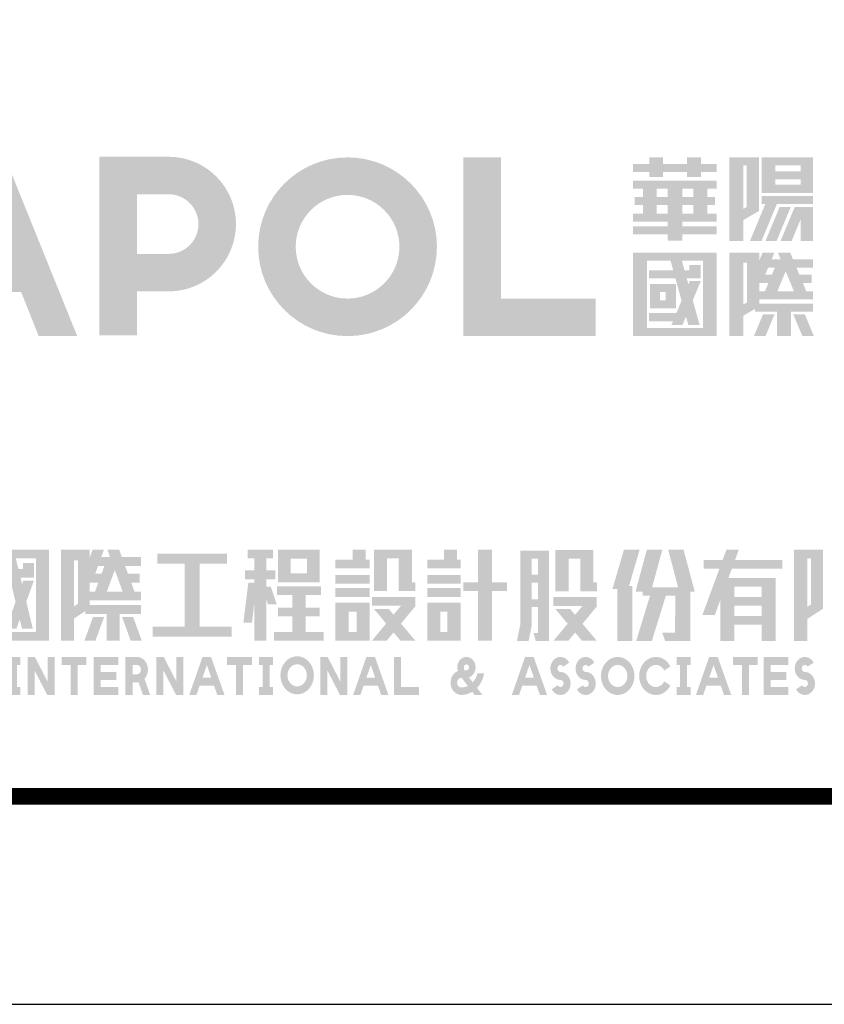
# Model space of a CAD drawing. Extents: x -178138 to 397071, y -199251 to -128068.
# Drawn here: x 106789 to 110658, y -194449 to -189714 of the extents above; entities that cross this region are included whole.
import ezdxf
from ezdxf.enums import TextEntityAlignment as Align

# ---------------------------------------------------------------- set-up
doc = ezdxf.new("R2010")
doc.units = 0
doc.header["$LTSCALE"] = 1000
doc.header["$MEASUREMENT"] = 0
for name, color, linetype in [('F_SYMB_FIGU(图框)', 7, 'Continuous'), ('F_TEXT_FIGU(图框文字)', 2, 'Continuous'), ('图框', 7, 'Continuous')]:
    doc.layers.add(name, color=color, linetype=linetype)
doc.styles.add('宋体', font='SimSun.ttf', dxfattribs={"width": 0.8})

# ---------------------------------------------------------------- blocks, each defined once
blk = doc.blocks.new('A1-LOGO-CAPOL')
at = {"layer": 'F_SYMB_FIGU(图框)'}
h = blk.add_hatch(color=12, dxfattribs=at)
h.dxf.hatch_style = 2
h.paths.add_polyline_path([(879098.1, -661169.1), (878952, -661169.1), (878912.7, -661169.1), (878571.3, -662028.6), (878756.7, -662028.6), (878840.9, -661816.7), (879209.3, -661816.7), (879293.5, -662028.6), (879478.9, -662028.6), (879131.7, -661169.1)])
h.paths.add_polyline_path([(878912.6, -661636.2), (879025.1, -661353), (879137.6, -661636.2)])
h = blk.add_hatch(color=12, dxfattribs=at)
edge = h.paths.add_edge_path(flags=16)
edge.add_spline(control_points=[(879918.3, -661633.3), (879918.3, -661633.3), (879918.3, -661633.3), (879918.3, -661633.3), (879918.3, -661633.3), (879766.4, -661633.3), (879766.4, -661633.3), (879766.4, -661633.3), (879766.4, -661346.6), (879766.4, -661346.6), (879766.4, -661346.6), (879918.3, -661346.6), (879918.3, -661346.6), (879997.3, -661346.6), (880061.6, -661411), (880061.6, -661489.9), (880061.6, -661569), (879997.3, -661633.3), (879918.3, -661633.3)], knot_values=[0, 0, 0, 0, 1, 1, 1, 2, 2, 2, 3, 3, 3, 4, 4, 4, 5, 5, 5, 6, 6, 6, 6], degree=3, periodic=0)
edge = h.paths.add_edge_path()
edge.add_spline(control_points=[(879918.3, -661166.2), (879918.3, -661166.2), (879918.3, -661166.2), (879585.9, -661166.2), (879585.9, -661166.2), (879585.9, -661166.2), (879585.9, -662025.6), (879585.9, -662025.6), (879585.9, -662025.6), (879766.4, -662025.6), (879766.4, -662025.6), (879766.4, -662025.6), (879766.4, -661813.7), (879766.4, -661813.7), (879766.4, -661813.7), (879918.3, -661813.7), (879918.3, -661813.7), (879918.3, -661813.7), (879918.3, -661813.7), (879918.3, -661813.7), (880097.2, -661813.7), (880242.1, -661668.8), (880242.1, -661489.9), (880242.1, -661311.1), (880097.2, -661166.2), (879918.3, -661166.2)], knot_values=[0, 0, 0, 0, 0, 1, 1, 1, 2, 2, 2, 3, 3, 3, 4, 4, 4, 5, 5, 5, 6, 6, 6, 7, 7, 7, 8, 8, 8, 8], degree=3, periodic=0)
h = blk.add_hatch(color=12, dxfattribs=at)
edge = h.paths.add_edge_path(flags=16)
edge.add_spline(control_points=[(880778.6, -661848.2), (880641.1, -661848.2), (880529.3, -661736.3), (880529.3, -661598.8), (880529.3, -661461.4), (880641.1, -661349.6), (880778.6, -661349.6), (880916, -661349.6), (881027.9, -661461.4), (881027.9, -661598.8), (881027.9, -661736.3), (880916, -661848.2), (880778.6, -661848.2)], knot_values=[0, 0, 0, 0, 1, 1, 1, 2, 2, 2, 3, 3, 3, 4, 4, 4, 4], degree=3, periodic=0)
edge = h.paths.add_edge_path()
edge.add_spline(control_points=[(880778.6, -661169.2), (880541.3, -661169.2), (880348.8, -661361.6), (880348.8, -661598.8), (880348.8, -661836.2), (880541.3, -662028.6), (880778.6, -662028.6), (881015.9, -662028.6), (881208.3, -661836.2), (881208.3, -661598.8), (881208.3, -661361.6), (881015.9, -661169.2), (880778.6, -661169.2)], knot_values=[0, 0, 0, 0, 1, 1, 1, 2, 2, 2, 3, 3, 3, 4, 4, 4, 4], degree=3, periodic=0)
h = blk.add_hatch(color=12, dxfattribs=at)
h.dxf.hatch_style = 2
h.paths.add_polyline_path([(881515.8, -661848.2), (881515.8, -661169.2), (881335.3, -661169.2), (881335.3, -662028.6), (881971.4, -662028.6), (881971.4, -661848.2)])
h = blk.add_hatch(color=12, dxfattribs=at)
h.dxf.hatch_style = 2
h.paths.add_polyline_path([(882228.9, -661263.3), (882295.3, -661263.3), (882295.3, -661239.1), (882411.1, -661239.1), (882411.1, -661263.3), (882477.4, -661263.3), (882477.4, -661239.1), (882553.3, -661239.1), (882553.3, -661200.3), (882477.4, -661200.3), (882477.4, -661169.2), (882411.1, -661169.2), (882411.1, -661200.3), (882295.3, -661200.3), (882295.3, -661169.2), (882228.9, -661169.2), (882228.9, -661200.3), (882151.8, -661200.3), (882151.8, -661239.1), (882228.9, -661239.1)])
h = blk.add_hatch(color=12, dxfattribs=at)
h.dxf.hatch_style = 2
h.paths.add_polyline_path([(882756.6, -661427.1), (882756.6, -661169.2), (882614.6, -661169.2), (882614.6, -661570.7), (882681, -661570.7), (882681, -661470.7)])
h.paths.add_polyline_path([(882697.1, -661208), (882697.1, -661408.1), (882681, -661417.3), (882681, -661208)])
h = blk.add_hatch(color=12, dxfattribs=at)
h.dxf.hatch_style = 2
h.paths.add_polyline_path([(882769.5, -661169.2), (882769.5, -661339.8), (883016.2, -661339.8), (883016.2, -661169.2)])
h.paths.add_polyline_path([(882956.8, -661300.9), (882836, -661300.9), (882836, -661275.1), (882956.8, -661275.1)])
h.paths.add_polyline_path([(882956.8, -661236.3), (882836, -661236.3), (882836, -661208), (882956.8, -661208)])
h = blk.add_hatch(color=12, dxfattribs=at)
h.dxf.hatch_style = 2
h.paths.add_polyline_path([(882553.4, -661319.3), (882553.4, -661280.4), (882387.8, -661280.4), (882317.5, -661280.4), (882151.8, -661280.4), (882151.8, -661319.3), (882198.5, -661319.3), (882198.5, -661359.7), (882159.6, -661359.7), (882159.6, -661398.5), (882198.5, -661398.5), (882198.5, -661439.2), (882151.8, -661439.2), (882151.8, -661477.9), (882317.5, -661477.9), (882317.5, -661501), (882151.8, -661501), (882151.8, -661539.8), (882317.5, -661539.8), (882317.5, -661570.4), (882387.8, -661570.4), (882387.8, -661539.8), (882553.4, -661539.8), (882553.4, -661501), (882387.8, -661501), (882387.8, -661477.9), (882553.4, -661477.9), (882553.4, -661439.2), (882507.8, -661439.2), (882507.8, -661398.5), (882545.6, -661398.5), (882545.6, -661359.7), (882507.8, -661359.7), (882507.8, -661319.3)])
h.paths.add_polyline_path([(882264.8, -661319.3), (882317.5, -661319.3), (882317.5, -661359.7), (882264.8, -661359.7)])
h.paths.add_polyline_path([(882264.8, -661439.2), (882264.8, -661398.5), (882317.5, -661398.5), (882317.5, -661439.2)])
h.paths.add_polyline_path([(882441.4, -661439.2), (882387.8, -661439.2), (882387.8, -661398.5), (882441.4, -661398.5)])
h.paths.add_polyline_path([(882441.4, -661359.7), (882387.8, -661359.7), (882387.8, -661319.3), (882441.4, -661319.3)])
h = blk.add_hatch(color=12, dxfattribs=at)
h.dxf.hatch_style = 2
h.paths.add_polyline_path([(882769.5, -661393), (882787.5, -661393), (882713.6, -661570.7), (882769.2, -661570.7), (882843.1, -661393), (883016.2, -661393), (883016.2, -661354.2), (882769.5, -661354.2)])
h = blk.add_hatch(color=12, dxfattribs=at)
h.dxf.hatch_style = 2
h.paths.add_polyline_path([(882856.3, -661407.5), (882788.3, -661570.7), (882841.6, -661570.7), (882909.6, -661407.5)])
h = blk.add_hatch(color=12, dxfattribs=at)
h.dxf.hatch_style = 2
h.paths.add_polyline_path([(882928.7, -661407.5), (882860.8, -661570.7), (882914.1, -661570.7), (882957.8, -661465.6), (882957.8, -661570.7), (883016.2, -661570.7), (883016.2, -661407.5)])
h = blk.add_hatch(color=12, dxfattribs=at)
h.dxf.hatch_style = 2
h.paths.add_polyline_path([(882553.4, -661627), (882553.4, -661627), (882553.4, -661626.9), (882151.8, -661626.9), (882151.8, -661627), (882151.8, -662028.6), (882553.4, -662028.6), (882553.4, -662028.6)])
h.paths.add_polyline_path([(882487, -661989.8), (882218.2, -661989.8), (882218.2, -661665.8), (882331.6, -661665.8), (882344.4, -661712.5), (882228.1, -661712.5), (882228.1, -661751.3), (882355.2, -661751.3), (882384.6, -661858), (882359.6, -661918.1), (882228.1, -661918.1), (882228.1, -661957), (882343.4, -661957), (882335.8, -661975.3), (882389, -661975.3), (882405.9, -661934.9), (882417, -661975.3), (882471.3, -661975.3), (882438.5, -661856.4), (882477.1, -661763.8), (882423.9, -661763.8), (882417.3, -661779.5), (882409.5, -661751.3), (882477.1, -661751.3), (882477.1, -661686.5), (882421.8, -661686.5), (882421.8, -661712.5), (882398.8, -661712.5), (882386, -661665.8), (882487, -661665.8)])
h = blk.add_hatch(color=12, dxfattribs=at)
h.dxf.hatch_style = 2
h.paths.add_polyline_path([(883016.3, -661911), (883016.3, -661872.1), (882759.2, -661872.1), (882759.2, -661851.5), (883016.2, -661851.5), (883016.2, -661812.6), (882984.3, -661812.6), (882967.6, -661772.6), (883010.8, -661772.6), (883010.8, -661733.7), (882951.4, -661733.7), (882937, -661698.9), (883016.2, -661698.9), (883016.2, -661660.1), (882920.8, -661660.1), (882907, -661627), (882847.6, -661627), (882861.4, -661660.1), (882817.4, -661660.1), (882831.2, -661627), (882774.1, -661627), (882759.2, -661662.9), (882759.2, -661627), (882756.6, -661627), (882614.6, -661627), (882614.6, -662028.6), (882681.1, -662028.6), (882681.1, -661930.6), (882737.3, -661898.1), (882737.3, -661911), (882843.6, -661911), (882843.6, -662028.6), (882910, -662028.6), (882910, -661911)])
h.paths.add_polyline_path([(882759.2, -661812.6), (882759.2, -661772.6), (882770.5, -661772.6), (882802.6, -661772.6), (882785.9, -661812.6)])
h.paths.add_polyline_path([(882845.3, -661812.6), (882885.1, -661717.1), (882924.8, -661812.6)])
h.paths.add_polyline_path([(882833.3, -661698.9), (882818.7, -661733.7), (882786.7, -661733.7), (882801.2, -661698.9)])
h.paths.add_polyline_path([(882681.1, -661675), (882699.8, -661675), (882699.8, -661866.4), (882681.1, -661877.2)])
h = blk.add_hatch(color=12, dxfattribs=at)
h.dxf.hatch_style = 2
h.paths.add_polyline_path([(882357.3, -661777.6), (882232.5, -661777.6), (882232.5, -661895.5), (882357.3, -661895.5)])
h.paths.add_polyline_path([(882280.3, -661816.4), (882308.4, -661816.4), (882308.4, -661856.6), (882280.3, -661856.6)])
h = blk.add_hatch(color=12, dxfattribs=at)
h.dxf.hatch_style = 2
h.paths.add_polyline_path([(882732.5, -662028.6), (882788.1, -662028.6), (882831.8, -661923.6), (882776.2, -661923.6)])
h = blk.add_hatch(color=12, dxfattribs=at)
h.dxf.hatch_style = 2
h.paths.add_polyline_path([(882977.2, -661923.6), (882921.5, -661923.6), (882965.3, -662028.6), (883020.9, -662028.6)])
blk = doc.blocks.new('A1-INFO-深圳市华阳国际工程设计股份有限公司')
at = {"layer": 'F_SYMB_FIGU(图框)'}
h = blk.add_hatch(color=256, dxfattribs=at)
h.dxf.hatch_style = 2
h.paths.add_polyline_path([(879343.9, -663055.1), (879343.8, -663055.1), (879343.8, -663055), (878959.5, -663055), (878959.5, -663055.1), (878959.5, -663493.3), (879343.8, -663493.3), (879343.9, -663493.3)])
h.paths.add_polyline_path([(879280.2, -663450.9), (879023.1, -663450.9), (879023.1, -663097.4), (879131.5, -663097.4), (879143.8, -663148.3), (879032.5, -663148.3), (879032.5, -663190.7), (879154.1, -663190.7), (879182.3, -663307.1), (879158.3, -663372.7), (879032.5, -663372.7), (879032.5, -663415.1), (879142.8, -663415.1), (879135.5, -663435.1), (879186.5, -663435.1), (879202.6, -663391), (879213.3, -663435.1), (879265.3, -663435.1), (879233.9, -663305.4), (879270.8, -663204.3), (879219.8, -663204.3), (879213.6, -663221.4), (879206.1, -663190.7), (879270.8, -663190.7), (879270.8, -663120), (879217.8, -663120), (879217.8, -663148.3), (879195.8, -663148.3), (879183.5, -663097.4), (879280.2, -663097.4)])
h = blk.add_hatch(color=256, dxfattribs=at)
h.dxf.hatch_style = 2
h.paths.add_polyline_path([(879784.8, -663364.8), (879784.8, -663322.4), (879538.8, -663322.4), (879538.8, -663299.9), (879784.8, -663299.9), (879784.8, -663257.5), (879754.2, -663257.5), (879738.3, -663213.8), (879779.6, -663213.8), (879779.6, -663171.5), (879722.8, -663171.5), (879709, -663133.4), (879784.8, -663133.4), (879784.8, -663091), (879693.4, -663091), (879680.3, -663055), (879623.5, -663055), (879636.6, -663091), (879594.5, -663091), (879607.7, -663055), (879553.1, -663055), (879538.8, -663094.1), (879538.8, -663055), (879536.3, -663055), (879400.5, -663055), (879400.5, -663493.2), (879464.1, -663493.2), (879464.1, -663386.3), (879517.8, -663350.8), (879517.8, -663364.8), (879619.6, -663364.8), (879619.6, -663493.2), (879683.1, -663493.2), (879683.1, -663364.8)])
h.paths.add_polyline_path([(879538.8, -663257.5), (879538.8, -663213.8), (879549.7, -663213.8), (879580.3, -663213.8), (879564.4, -663257.5)])
h.paths.add_polyline_path([(879621.3, -663257.5), (879659.3, -663153.3), (879697.4, -663257.5)])
h.paths.add_polyline_path([(879609.7, -663133.4), (879595.8, -663171.5), (879565.2, -663171.5), (879579.1, -663133.4)])
h.paths.add_polyline_path([(879464.1, -663107.4), (879482, -663107.4), (879482, -663316.2), (879464.1, -663328)])
h = blk.add_hatch(color=256, dxfattribs=at)
h.dxf.hatch_style = 2
h.paths.add_polyline_path([(880198.6, -663122.6), (879864, -663122.6), (879864, -663074.1), (880198.6, -663074.1)])
h = blk.add_hatch(color=256, dxfattribs=at)
h.dxf.hatch_style = 2
h.paths.add_polyline_path([(880419.6, -663097.1), (880297.6, -663097.1), (880297.6, -663054.8), (880419.6, -663054.8)])
h = blk.add_hatch(color=256, dxfattribs=at)
h.dxf.hatch_style = 2
h.paths.add_polyline_path([(880387.5, -663493.4), (880329.7, -663493.4), (880329.7, -663085.3), (880387.5, -663085.3)])
h = blk.add_hatch(color=256, dxfattribs=at)
h.dxf.hatch_style = 2
h.paths.add_polyline_path([(880505.1, -663190.2), (880444.2, -663190.2), (880444.2, -663055.9), (880505.1, -663055.9)])
h = blk.add_hatch(color=256, dxfattribs=at)
h.dxf.hatch_style = 2
h.paths.add_polyline_path([(880645, -663098.3), (880458.9, -663098.3), (880458.9, -663055.9), (880645, -663055.9)])
h = blk.add_hatch(color=256, dxfattribs=at)
h.dxf.hatch_style = 2
h.paths.add_polyline_path([(880645, -663190.2), (880584.2, -663190.2), (880584.2, -663055.9), (880645, -663055.9)])
h = blk.add_hatch(color=256, dxfattribs=at)
h.dxf.hatch_style = 2
h.paths.add_polyline_path([(880866.3, -663131.7), (880802.7, -663131.7), (880802.7, -663055.1), (880866.3, -663055.1)])
h = blk.add_hatch(color=256, dxfattribs=at)
h.dxf.hatch_style = 2
h.paths.add_polyline_path([(881088.2, -663097.8), (880905, -663097.8), (880905, -663055.5), (881088.2, -663055.5)])
h = blk.add_hatch(color=256, dxfattribs=at)
h.dxf.hatch_style = 2
h.paths.add_polyline_path([(880968.5, -663254.3), (880905, -663254.3), (880905, -663071.6), (880968.5, -663071.6)])
h = blk.add_hatch(color=256, dxfattribs=at)
h.dxf.hatch_style = 2
h.paths.add_polyline_path([(881088.2, -663254.3), (881024.6, -663254.3), (881024.6, -663071.6), (881088.2, -663071.6)])
h = blk.add_hatch(color=256, dxfattribs=at)
h.dxf.hatch_style = 2
h.paths.add_polyline_path([(881305.5, -663131.7), (881241.9, -663131.7), (881241.9, -663055.1), (881305.5, -663055.1)])
h = blk.add_hatch(color=256, dxfattribs=at)
h.dxf.hatch_style = 2
h.paths.add_polyline_path([(881473.8, -663493.3), (881406.4, -663493.3), (881406.4, -663055.1), (881473.8, -663055.1)])
h = blk.add_hatch(color=256, dxfattribs=at)
h.dxf.hatch_style = 2
h.paths.add_polyline_path([(881609.3, -663413.5), (881593.1, -663494.1), (881649.2, -663494.1), (881659.2, -663445.1), (881659.2, -663445.1), (881659.2, -663445.1), (881663.9, -663422.4), (881663.8, -663331.8), (881694.3, -663331.8), (881694.3, -663456.5), (881672.9, -663456.5), (881683.6, -663494.1), (881747.9, -663494.1), (881747.9, -663060.1), (881609.3, -663060.1)])
h.paths.add_polyline_path([(881663.8, -663098.2), (881694.3, -663098.2), (881694.3, -663176.4), (881663.8, -663176.4)])
h.paths.add_polyline_path([(881663.8, -663214.5), (881694.3, -663214.5), (881694.3, -663293.7), (881663.8, -663293.7)])
h = blk.add_hatch(color=256, dxfattribs=at)
h.dxf.hatch_style = 2
h.paths.add_polyline_path([(881960.9, -663099.2), (881778, -663099.2), (881778, -663056.9), (881960.9, -663056.9)])
h = blk.add_hatch(color=256, dxfattribs=at)
h.dxf.hatch_style = 2
h.paths.add_polyline_path([(881841.4, -663255.5), (881778, -663255.5), (881778, -663073.1), (881841.4, -663073.1)])
h = blk.add_hatch(color=256, dxfattribs=at)
h.dxf.hatch_style = 2
h.paths.add_polyline_path([(881960.9, -663255.5), (881897.4, -663255.5), (881897.4, -663073.1), (881960.9, -663073.1)])
h = blk.add_hatch(color=256, dxfattribs=at)
h.dxf.hatch_style = 2
h.paths.add_polyline_path([(882182.9, -663056.1), (882107.5, -663056.1), (882052.2, -663244.7), (882075.8, -663244.7), (882075.8, -663494.7), (882148.1, -663494.7), (882148.1, -663230.6), (882131.9, -663230.6)])
h = blk.add_hatch(color=256, dxfattribs=at)
h.dxf.hatch_style = 2
h.paths.add_polyline_path([(882394.2, -663056.1), (882320.4, -663056.1), (882367.9, -663236.2), (882243, -663236.2), (882291.8, -663056.1), (882217.6, -663056.1), (882163.4, -663256.9), (882197, -663256.9), (882197, -663276.3), (882233, -663276.3), (882166.4, -663494.7), (882241.7, -663494.7), (882309.3, -663276.3), (882354.1, -663276.3), (882353.6, -663455), (882291.2, -663455), (882305.9, -663494.7), (882426.4, -663494.7), (882426.4, -663256.9), (882447.9, -663256.9)])
h = blk.add_hatch(color=256, dxfattribs=at)
h.dxf.hatch_style = 2
h.paths.add_polyline_path([(882484.6, -663370.4), (882544.2, -663370.4), (882660.2, -663054.8), (882600.6, -663054.8)])
h = blk.add_hatch(color=256, dxfattribs=at)
h.dxf.hatch_style = 2
h.paths.add_polyline_path([(883063.6, -663054.8), (882925.6, -663054.8), (882925.6, -663494.7), (882989.1, -663494.7), (882989.1, -663385.6), (882989.1, -663097.1), (883015.5, -663097.1), (883063.6, -663096.8)])
h = blk.add_hatch(color=256, dxfattribs=at)
h.dxf.hatch_style = 2
h.paths.add_polyline_path([(883007.1, -663082.3), (883007, -663098.8), (883007, -663319.1), (882978.4, -663337.5), (882978.4, -663395.8), (883063.9, -663339.9), (883063.9, -663054.8), (883040.2, -663054.8)])
h = blk.add_hatch(color=256, dxfattribs=at)
h.dxf.hatch_style = 2
h.paths.add_polyline_path([(880068, -663093.2), (879994.7, -663093.2), (879994.7, -663431.3), (880068, -663431.3)])
h = blk.add_hatch(color=256, dxfattribs=at)
h.dxf.hatch_style = 2
h.paths.add_polyline_path([(880885.2, -663145.9), (880720.3, -663145.9), (880720.3, -663103.6), (880885.2, -663103.6)])
h = blk.add_hatch(color=256, dxfattribs=at)
h.dxf.hatch_style = 2
h.paths.add_polyline_path([(881322.3, -663145.9), (881161.7, -663145.9), (881161.7, -663103.6), (881322.3, -663103.6)])
h = blk.add_hatch(color=256, dxfattribs=at)
h.dxf.hatch_style = 2
h.paths.add_polyline_path([(882869, -663147.2), (882490.2, -663147.2), (882490.2, -663104.9), (882869, -663104.9)])
h = blk.add_hatch(color=256, dxfattribs=at)
h.dxf.hatch_style = 2
h.paths.add_polyline_path([(880431.9, -663198), (880285.3, -663198), (880285.3, -663155.6), (880431.9, -663155.6)])
h = blk.add_hatch(color=256, dxfattribs=at)
h.dxf.hatch_style = 2
h.paths.add_polyline_path([(880645, -663212.4), (880444.2, -663212.4), (880444.2, -663170), (880645, -663170)])
h = blk.add_hatch(color=256, dxfattribs=at)
h.dxf.hatch_style = 2
h.paths.add_polyline_path([(880885.7, -663219.1), (880720.3, -663219.1), (880720.3, -663176.8), (880885.7, -663176.8)])
h = blk.add_hatch(color=256, dxfattribs=at)
h.dxf.hatch_style = 2
h.paths.add_polyline_path([(881322.3, -663219.1), (881161.7, -663219.1), (881161.7, -663176.8), (881322.3, -663176.8)])
h = blk.add_hatch(color=256, dxfattribs=at)
h.dxf.hatch_style = 2
h.paths.add_polyline_path([(880301.6, -663213.7), (880277.8, -663407), (880318.8, -663407), (880342.6, -663213.7)])
h = blk.add_hatch(color=256, dxfattribs=at)
h.dxf.hatch_style = 2
h.paths.add_polyline_path([(881105.1, -663254.3), (881024.6, -663254.3), (881024.6, -663212), (881105.1, -663212)])
h = blk.add_hatch(color=256, dxfattribs=at)
h.dxf.hatch_style = 2
h.paths.add_polyline_path([(881545.8, -663254.3), (881334.5, -663254.3), (881334.5, -663212), (881545.8, -663212)])
h = blk.add_hatch(color=256, dxfattribs=at)
h.dxf.hatch_style = 2
h.paths.add_polyline_path([(881977.7, -663255.5), (881897.4, -663255.5), (881897.4, -663213.2), (881977.7, -663213.2)])
h = blk.add_hatch(color=256, dxfattribs=at)
h.dxf.hatch_style = 2
h.paths.add_polyline_path([(882638.8, -663494.7), (882571.4, -663494.7), (882571.4, -663191.4), (882638.8, -663191.4)])
h = blk.add_hatch(color=256, dxfattribs=at)
h.dxf.hatch_style = 2
h.paths.add_polyline_path([(882828.6, -663233.8), (882578.1, -663233.8), (882578.1, -663191.4), (882828.6, -663191.4)])
h = blk.add_hatch(color=256, dxfattribs=at)
h.dxf.hatch_style = 2
h.paths.add_polyline_path([(882837.2, -663494.7), (882769.8, -663494.7), (882769.8, -663191.4), (882837.2, -663191.4)])
h = blk.add_hatch(color=256, dxfattribs=at)
h.dxf.hatch_style = 2
h.paths.add_polyline_path([(880368.3, -663232.9), (880396.4, -663319), (880438.1, -663319), (880409.4, -663232.9)])
h = blk.add_hatch(color=256, dxfattribs=at)
h.dxf.hatch_style = 2
h.paths.add_polyline_path([(880650.4, -663273.8), (880438.8, -663273.8), (880438.8, -663231.4), (880650.4, -663231.4)])
h = blk.add_hatch(color=256, dxfattribs=at)
h.dxf.hatch_style = 2
h.paths.add_polyline_path([(880576.4, -663486.4), (880512.8, -663486.4), (880512.8, -663248.2), (880576.4, -663248.2)])
h = blk.add_hatch(color=256, dxfattribs=at)
h.dxf.hatch_style = 2
h.paths.add_polyline_path([(880885.7, -663282.7), (880720.3, -663282.7), (880720.3, -663240.4), (880885.7, -663240.4)])
h = blk.add_hatch(color=256, dxfattribs=at)
h.dxf.hatch_style = 2
h.paths.add_polyline_path([(881322.3, -663282.7), (881161.7, -663282.7), (881161.7, -663240.4), (881322.3, -663240.4)])
h = blk.add_hatch(color=256, dxfattribs=at)
h.dxf.hatch_style = 2
h.paths.add_polyline_path([(880783.8, -663493.4), (880720.3, -663493.4), (880720.3, -663310.7), (880783.8, -663310.7)])
h = blk.add_hatch(color=256, dxfattribs=at)
h.dxf.hatch_style = 2
h.paths.add_polyline_path([(880874.6, -663353.1), (880720.3, -663353.1), (880720.3, -663310.7), (880874.6, -663310.7)])
h = blk.add_hatch(color=256, dxfattribs=at)
h.dxf.hatch_style = 2
h.paths.add_polyline_path([(880885.7, -663493.4), (880822.2, -663493.4), (880822.2, -663310.7), (880885.7, -663310.7)])
h = blk.add_hatch(color=256, dxfattribs=at)
h.dxf.hatch_style = 2
h.paths.add_polyline_path([(881104.4, -663325.1), (880895.7, -663325.1), (880895.7, -663282.7), (881104.4, -663282.7)])
h = blk.add_hatch(color=256, dxfattribs=at)
h.dxf.hatch_style = 2
h.paths.add_polyline_path([(881104.4, -663282.7), (881070.8, -663282.7), (880895.7, -663493.1), (880967, -663493.1), (881104.4, -663327.9)])
h = blk.add_hatch(color=256, dxfattribs=at)
h.dxf.hatch_style = 2
h.paths.add_polyline_path([(881319.2, -663353.1), (881161.7, -663353.1), (881161.7, -663310.7), (881319.2, -663310.7)])
h = blk.add_hatch(color=256, dxfattribs=at)
h.dxf.hatch_style = 2
h.paths.add_polyline_path([(881225.2, -663493.4), (881161.7, -663493.4), (881161.7, -663310.7), (881225.2, -663310.7)])
h = blk.add_hatch(color=256, dxfattribs=at)
h.dxf.hatch_style = 2
h.paths.add_polyline_path([(881322.3, -663493.4), (881258.8, -663493.4), (881258.8, -663310.7), (881322.3, -663310.7)])
h = blk.add_hatch(color=256, dxfattribs=at)
h.dxf.hatch_style = 2
h.paths.add_polyline_path([(881977, -663326.1), (881768.7, -663326.1), (881768.7, -663283.8), (881977, -663283.8)])
h = blk.add_hatch(color=256, dxfattribs=at)
h.dxf.hatch_style = 2
h.paths.add_polyline_path([(881977, -663283.8), (881943.5, -663283.8), (881768.7, -663493.8), (881839.9, -663493.8), (881977, -663329)])
h = blk.add_hatch(color=256, dxfattribs=at)
h.dxf.hatch_style = 2
h.paths.add_polyline_path([(882813.5, -663325.4), (882578.1, -663325.4), (882578.1, -663283), (882813.5, -663283)])
h = blk.add_hatch(color=256, dxfattribs=at)
h.dxf.hatch_style = 2
h.paths.add_polyline_path([(880645, -663376.8), (880444.2, -663376.8), (880444.2, -663334.4), (880645, -663334.4)])
h = blk.add_hatch(color=256, dxfattribs=at)
h.dxf.hatch_style = 2
h.paths.add_polyline_path([(880976.3, -663340.3), (880905, -663340.3), (881033.2, -663493.1), (881104.4, -663493.1)])
h = blk.add_hatch(color=256, dxfattribs=at)
h.dxf.hatch_style = 2
h.paths.add_polyline_path([(881849.1, -663341.2), (881778, -663341.2), (881905.9, -663493.8), (881977, -663493.8)])
h = blk.add_hatch(color=256, dxfattribs=at)
h.dxf.hatch_style = 2
h.paths.add_polyline_path([(879513.3, -663493.2), (879566.5, -663493.2), (879608.3, -663378.6), (879555.1, -663378.6)])
h = blk.add_hatch(color=256, dxfattribs=at)
h.dxf.hatch_style = 2
h.paths.add_polyline_path([(879747.4, -663378.6), (879694.2, -663378.6), (879736, -663493.2), (879789.2, -663493.2)])
h = blk.add_hatch(color=256, dxfattribs=at)
h.dxf.hatch_style = 2
h.paths.add_polyline_path([(882813.5, -663417), (882578.1, -663417), (882578.1, -663374.6), (882813.5, -663374.6)])
h = blk.add_hatch(color=256, dxfattribs=at)
h.dxf.hatch_style = 2
h.paths.add_polyline_path([(880221.2, -663474.1), (879841.4, -663474.1), (879841.4, -663425.5), (880221.2, -663425.5)])
h = blk.add_hatch(color=256, dxfattribs=at)
h.dxf.hatch_style = 2
h.paths.add_polyline_path([(880663.7, -663493.4), (880425.5, -663493.4), (880425.5, -663451), (880663.7, -663451)])
h = blk.add_hatch(color=256, dxfattribs=at)
h.dxf.hatch_style = 2
h.paths.add_polyline_path([(880864.5, -663493.4), (880720.3, -663493.4), (880720.3, -663451), (880864.5, -663451)])
h = blk.add_hatch(color=256, dxfattribs=at)
h.dxf.hatch_style = 2
h.paths.add_polyline_path([(881319.2, -663493.4), (881161.7, -663493.4), (881161.7, -663451), (881319.2, -663451)])
h = blk.add_hatch(color=256, dxfattribs=at)
h.dxf.hatch_style = 2
h.paths.add_polyline_path([(879205.6, -663609.7), (879205.6, -663571.3), (879188.7, -663571.3), (879155, -663571.3), (879138.3, -663571.3), (879138.3, -663609.7), (879155, -663609.7), (879155, -663716.1), (879138.3, -663716.1), (879138.3, -663754.5), (879155, -663754.5), (879188.7, -663754.5), (879205.6, -663754.5), (879205.6, -663716.1), (879188.7, -663716.1), (879188.7, -663609.7)])
h = blk.add_hatch(color=256, dxfattribs=at)
h.dxf.hatch_style = 2
edge = h.paths.add_edge_path()
edge.add_spline(control_points=[(879369.7, -663571.3), (879369.7, -663571.3), (879335.9, -663571.3), (879335.9, -663571.3), (879335.9, -663571.3), (879335.9, -663689.1), (879335.9, -663689.1), (879335.9, -663689.1), (879275, -663571.3), (879275, -663571.3), (879275, -663571.3), (879273.9, -663571.3), (879273.9, -663571.3), (879273.9, -663571.3), (879273.9, -663571.3), (879273.9, -663571.3), (879273.9, -663571.3), (879240.2, -663571.3), (879240.2, -663571.3), (879240.2, -663571.3), (879240.2, -663754.5), (879240.2, -663754.5), (879240.2, -663754.5), (879273.9, -663754.5), (879273.9, -663754.5), (879273.9, -663754.5), (879273.9, -663636.6), (879273.9, -663636.6), (879273.9, -663636.6), (879334.8, -663754.5), (879334.8, -663754.5), (879334.8, -663754.5), (879369.7, -663754.5), (879369.7, -663754.5), (879369.7, -663754.5), (879369.7, -663754.5), (879369.7, -663754.5), (879369.7, -663754.5), (879369.7, -663754.5), (879369.7, -663754.5), (879369.7, -663754.5), (879369.7, -663571.3), (879369.7, -663571.3)], knot_values=[0, 0, 0, 0, 1, 1, 1, 2, 2, 2, 3, 3, 3, 4, 4, 4, 5, 5, 5, 6, 6, 6, 7, 7, 7, 8, 8, 8, 9, 9, 9, 10, 10, 10, 11, 11, 11, 12, 12, 12, 13, 13, 13, 14, 14, 14, 14], degree=3, periodic=0)
h = blk.add_hatch(color=256, dxfattribs=at)
h.dxf.hatch_style = 2
h.paths.add_polyline_path([(879523, -663571.3), (879480.4, -663571.3), (879446.6, -663571.3), (879404, -663571.3), (879404, -663609.7), (879446.6, -663609.7), (879446.6, -663754.5), (879480.4, -663754.5), (879480.4, -663609.7), (879523, -663609.7)])
h = blk.add_hatch(color=256, dxfattribs=at)
h.dxf.hatch_style = 2
h.paths.add_polyline_path([(879676.3, -663609.7), (879676.3, -663571.3), (879591.4, -663571.3), (879557.6, -663571.3), (879557.6, -663609.7), (879557.6, -663643.7), (879557.6, -663682.1), (879557.6, -663716.1), (879557.6, -663754.5), (879591.4, -663754.5), (879676.3, -663754.5), (879676.3, -663716.1), (879591.4, -663716.1), (879591.4, -663682.1), (879667.3, -663682.1), (879667.3, -663643.7), (879591.4, -663643.7), (879591.4, -663609.7)])
h = blk.add_hatch(color=256, dxfattribs=at)
h.dxf.hatch_style = 2
h.paths.add_polyline_path([(879710.9, -663571.3), (879710.9, -663609.7), (879710.9, -663654.9), (879710.9, -663693.5), (879710.9, -663754.5), (879744.6, -663754.5), (879744.6, -663693.5), (879765.4, -663693.5), (879765.4, -663654.9), (879744.6, -663654.9), (879744.6, -663609.7), (879765.4, -663609.7), (879765.4, -663571.3), (879744.6, -663571.3)])
h = blk.add_hatch(color=256, dxfattribs=at)
h.dxf.hatch_style = 2
edge = h.paths.add_edge_path()
edge.add_spline(control_points=[(879802.3, -663676.6), (879812.6, -663665.5), (879819, -663649.8), (879819, -663632.3), (879819, -663598.6), (879795, -663571.3), (879765.4, -663571.3), (879765.4, -663571.3), (879765.4, -663609.7), (879765.4, -663609.7), (879776.4, -663609.7), (879785.3, -663619.8), (879785.3, -663632.3), (879785.3, -663644.8), (879776.4, -663654.9), (879765.4, -663654.9), (879765.4, -663654.9), (879765.4, -663693.5), (879765.4, -663693.5), (879768.2, -663693.5), (879770.9, -663693.2), (879773.6, -663692.6), (879773.6, -663692.6), (879795.2, -663754.5), (879795.2, -663754.5), (879795.2, -663754.5), (879829.9, -663754.5), (879829.9, -663754.5), (879829.9, -663754.5), (879802.3, -663676.6), (879802.3, -663676.6)], knot_values=[0, 0, 0, 0, 1, 1, 1, 2, 2, 2, 3, 3, 3, 4, 4, 4, 5, 5, 5, 6, 6, 6, 7, 7, 7, 8, 8, 8, 9, 9, 9, 10, 10, 10, 10], degree=3, periodic=0)
h = blk.add_hatch(color=256, dxfattribs=at)
h.dxf.hatch_style = 2
edge = h.paths.add_edge_path()
edge.add_spline(control_points=[(879989.1, -663571.3), (879989.1, -663571.3), (879955.4, -663571.3), (879955.4, -663571.3), (879955.4, -663571.3), (879955.4, -663689.1), (879955.4, -663689.1), (879955.4, -663689.1), (879894.6, -663571.3), (879894.6, -663571.3), (879894.6, -663571.3), (879893.5, -663571.3), (879893.5, -663571.3), (879893.5, -663571.3), (879893.5, -663571.3), (879893.5, -663571.3), (879893.5, -663571.3), (879859.8, -663571.3), (879859.8, -663571.3), (879859.8, -663571.3), (879859.8, -663754.5), (879859.8, -663754.5), (879859.8, -663754.5), (879893.5, -663754.5), (879893.5, -663754.5), (879893.5, -663754.5), (879893.5, -663636.6), (879893.5, -663636.6), (879893.5, -663636.6), (879954.3, -663754.5), (879954.3, -663754.5), (879954.3, -663754.5), (879989.1, -663754.5), (879989.1, -663754.5), (879989.1, -663754.5), (879989.1, -663754.5), (879989.1, -663754.5), (879989.1, -663754.5), (879989.1, -663754.5), (879989.1, -663754.5), (879989.1, -663754.5), (879989.1, -663571.3), (879989.1, -663571.3)], knot_values=[0, 0, 0, 0, 1, 1, 1, 2, 2, 2, 3, 3, 3, 4, 4, 4, 5, 5, 5, 6, 6, 6, 7, 7, 7, 8, 8, 8, 9, 9, 9, 10, 10, 10, 11, 11, 11, 12, 12, 12, 13, 13, 13, 14, 14, 14, 14], degree=3, periodic=0)
h = blk.add_hatch(color=256, dxfattribs=at)
h.dxf.hatch_style = 2
h.paths.add_polyline_path([(880017.3, -663754.5), (880081.2, -663571.3), (880115.8, -663571.3), (880051.9, -663754.5)])
h = blk.add_hatch(color=256, dxfattribs=at)
h.dxf.hatch_style = 2
h.paths.add_polyline_path([(880187.1, -663754.5), (880122.1, -663571.3), (880088.5, -663571.3), (880152.4, -663754.5)])
h = blk.add_hatch(color=256, dxfattribs=at)
h.dxf.hatch_style = 2
h.paths.add_polyline_path([(880318.5, -663571.3), (880275.8, -663571.3), (880242.1, -663571.3), (880199.5, -663571.3), (880199.5, -663609.7), (880242.1, -663609.7), (880242.1, -663754.5), (880275.8, -663754.5), (880275.8, -663609.7), (880318.5, -663609.7)])
h = blk.add_hatch(color=256, dxfattribs=at)
h.dxf.hatch_style = 2
h.paths.add_polyline_path([(880420.4, -663609.7), (880420.4, -663571.3), (880403.5, -663571.3), (880369.7, -663571.3), (880353, -663571.3), (880353, -663609.7), (880369.7, -663609.7), (880369.7, -663716.1), (880353, -663716.1), (880353, -663754.5), (880369.7, -663754.5), (880403.5, -663754.5), (880420.4, -663754.5), (880420.4, -663716.1), (880403.5, -663716.1), (880403.5, -663609.7)])
h = blk.add_hatch(color=256, dxfattribs=at)
h.dxf.hatch_style = 2
edge = h.paths.add_edge_path()
edge.add_spline(control_points=[(880536.3, -663568.1), (880491.9, -663568.1), (880455.8, -663609.1), (880455.8, -663659.8), (880455.8, -663710.4), (880491.9, -663751.4), (880536.3, -663751.4), (880580.7, -663751.4), (880616.7, -663710.4), (880616.7, -663659.8), (880616.7, -663609.1), (880580.7, -663568.1), (880536.3, -663568.1)], knot_values=[0, 0, 0, 0, 1, 1, 1, 2, 2, 2, 3, 3, 3, 4, 4, 4, 4], degree=3, periodic=0)
edge = h.paths.add_edge_path()
edge.add_spline(control_points=[(880536.3, -663713), (880510.6, -663713), (880489.7, -663689), (880489.7, -663659.8), (880489.7, -663630.5), (880510.6, -663606.6), (880536.3, -663606.6), (880562, -663606.6), (880582.9, -663630.5), (880582.9, -663659.8), (880582.9, -663689), (880562, -663713), (880536.3, -663713)], knot_values=[0, 0, 0, 0, 1, 1, 1, 2, 2, 2, 3, 3, 3, 4, 4, 4, 4], degree=3, periodic=0)
h = blk.add_hatch(color=256, dxfattribs=at)
h.dxf.hatch_style = 2
edge = h.paths.add_edge_path()
edge.add_spline(control_points=[(880777.4, -663571.3), (880777.4, -663571.3), (880743.6, -663571.3), (880743.6, -663571.3), (880743.6, -663571.3), (880743.6, -663689.1), (880743.6, -663689.1), (880743.6, -663689.1), (880682.8, -663571.3), (880682.8, -663571.3), (880682.8, -663571.3), (880681.7, -663571.3), (880681.7, -663571.3), (880681.7, -663571.3), (880681.7, -663571.3), (880681.7, -663571.3), (880681.7, -663571.3), (880647.9, -663571.3), (880647.9, -663571.3), (880647.9, -663571.3), (880647.9, -663754.5), (880647.9, -663754.5), (880647.9, -663754.5), (880681.7, -663754.5), (880681.7, -663754.5), (880681.7, -663754.5), (880681.7, -663636.6), (880681.7, -663636.6), (880681.7, -663636.6), (880742.5, -663754.5), (880742.5, -663754.5), (880742.5, -663754.5), (880777.4, -663754.5), (880777.4, -663754.5), (880777.4, -663754.5), (880777.4, -663754.5), (880777.4, -663754.5), (880777.4, -663754.5), (880777.4, -663754.5), (880777.4, -663754.5), (880777.4, -663754.5), (880777.4, -663571.3), (880777.4, -663571.3)], knot_values=[0, 0, 0, 0, 1, 1, 1, 2, 2, 2, 3, 3, 3, 4, 4, 4, 5, 5, 5, 6, 6, 6, 7, 7, 7, 8, 8, 8, 9, 9, 9, 10, 10, 10, 11, 11, 11, 12, 12, 12, 13, 13, 13, 14, 14, 14, 14], degree=3, periodic=0)
h = blk.add_hatch(color=256, dxfattribs=at)
h.dxf.hatch_style = 2
h.paths.add_polyline_path([(880805.5, -663754.5), (880869.3, -663571.3), (880904, -663571.3), (880840.2, -663754.5)])
h = blk.add_hatch(color=256, dxfattribs=at)
h.dxf.hatch_style = 2
h.paths.add_polyline_path([(880975.2, -663754.5), (880910.3, -663571.3), (880876.7, -663571.3), (880940.6, -663754.5)])
h = blk.add_hatch(color=256, dxfattribs=at)
h.dxf.hatch_style = 2
h.paths.add_polyline_path([(881036.2, -663716.1), (881036.2, -663571.3), (881002.4, -663571.3), (881002.4, -663754.5), (881121.4, -663754.5), (881121.4, -663716.1)])
h = blk.add_hatch(color=256, dxfattribs=at)
h.dxf.hatch_style = 2
edge = h.paths.add_edge_path()
edge.add_spline(control_points=[(881435.1, -663649.9), (881435.1, -663649.9), (881403, -663649.9), (881403, -663649.9), (881399.2, -663666.7), (881391.3, -663681.8), (881380.5, -663693.4), (881380.5, -663693.4), (881362.4, -663669.7), (881362.4, -663669.7), (881380.8, -663663.7), (881394.3, -663644.4), (881394.3, -663621.4), (881394.3, -663593.7), (881374.6, -663571.3), (881350.3, -663571.3), (881326, -663571.3), (881306.2, -663593.7), (881306.2, -663621.4), (881306.2, -663627.4), (881307.7, -663633.2), (881309.6, -663638.8), (881288.8, -663646.5), (881273.7, -663668.8), (881273.7, -663695.1), (881273.7, -663727.8), (881297, -663754.2), (881325.6, -663754.2), (881344.7, -663754.2), (881362.7, -663748.7), (881378.4, -663739), (881378.4, -663739), (881390.1, -663754.2), (881390.1, -663754.2), (881390.1, -663754.2), (881427, -663754.2), (881427, -663754.2), (881427, -663754.2), (881401.2, -663720.4), (881401.2, -663720.4), (881418.5, -663702.1), (881430.7, -663677.5), (881435.1, -663649.9)], knot_values=[0, 0, 0, 0, 1, 1, 1, 2, 2, 2, 3, 3, 3, 4, 4, 4, 5, 5, 5, 6, 6, 6, 7, 7, 7, 8, 8, 8, 9, 9, 9, 10, 10, 10, 11, 11, 11, 12, 12, 12, 13, 13, 13, 14, 14, 14, 14], degree=3, periodic=0)
edge = h.paths.add_edge_path()
edge.add_spline(control_points=[(881350.3, -663607.1), (881357.3, -663607.1), (881362.9, -663613.5), (881362.9, -663621.4), (881362.9, -663629.4), (881357.3, -663635.8), (881350.3, -663635.8), (881350.3, -663635.8), (881350.3, -663636), (881350.3, -663636), (881350.3, -663636), (881341, -663636), (881341, -663636), (881338.9, -663631.4), (881337.6, -663626.6), (881337.6, -663621.4), (881337.6, -663613.5), (881343.3, -663607.1), (881350.3, -663607.1)], knot_values=[0, 0, 0, 0, 1, 1, 1, 2, 2, 2, 3, 3, 3, 4, 4, 4, 5, 5, 5, 6, 6, 6, 6], degree=3, periodic=0)
edge = h.paths.add_edge_path()
edge.add_spline(control_points=[(881325.6, -663718.4), (881325.6, -663718.4), (881325.6, -663718.4), (881325.6, -663718.4), (881314.3, -663718.4), (881305.2, -663708), (881305.2, -663695.1), (881305.2, -663682.2), (881314.3, -663671.8), (881325.6, -663671.8), (881325.6, -663671.8), (881325.6, -663671.8), (881325.6, -663671.8), (881325.6, -663671.8), (881327.2, -663671.8), (881327.2, -663671.8), (881327.2, -663671.8), (881357.1, -663711.1), (881357.1, -663711.1), (881347.4, -663715.8), (881336.8, -663718.4), (881325.6, -663718.4)], knot_values=[0, 0, 0, 0, 1, 1, 1, 2, 2, 2, 3, 3, 3, 4, 4, 4, 5, 5, 5, 6, 6, 6, 7, 7, 7, 7], degree=3, periodic=0)
h = blk.add_hatch(color=256, dxfattribs=at)
h.dxf.hatch_style = 2
h.paths.add_polyline_path([(881568.4, -663754.5), (881632.3, -663571.3), (881667, -663571.3), (881603.2, -663754.5)])
h = blk.add_hatch(color=256, dxfattribs=at)
h.dxf.hatch_style = 2
h.paths.add_polyline_path([(881738.2, -663754.5), (881673.3, -663571.3), (881639.7, -663571.3), (881703.5, -663754.5)])
h = blk.add_hatch(color=256, dxfattribs=at)
h.dxf.hatch_style = 2
edge = h.paths.add_edge_path()
edge.add_spline(control_points=[(881802.4, -663643.6), (881802.4, -663643.6), (881802.4, -663643.6), (881802.4, -663643.6), (881802.4, -663643.6), (881802.4, -663643.6), (881802.4, -663643.6), (881794.2, -663643.6), (881787.5, -663636), (881787.5, -663626.6), (881787.5, -663617.3), (881794.2, -663609.7), (881802.4, -663609.7), (881807.8, -663609.7), (881812.7, -663613.1), (881815.3, -663618.2), (881815.3, -663618.2), (881844.5, -663598.9), (881844.5, -663598.9), (881836.1, -663582.4), (881820.4, -663571.3), (881802.4, -663571.3), (881775.5, -663571.3), (881753.7, -663596), (881753.7, -663626.6), (881753.7, -663657.3), (881775.5, -663682.1), (881802.4, -663682.1), (881810.6, -663682.1), (881817.3, -663689.7), (881817.3, -663699.1), (881817.3, -663708.4), (881810.6, -663716.1), (881802.4, -663716.1), (881796.9, -663716.1), (881792.1, -663712.6), (881789.6, -663707.6), (881789.6, -663707.6), (881760.2, -663726.8), (881760.2, -663726.8), (881768.7, -663743.4), (881784.4, -663754.5), (881802.4, -663754.5), (881829.2, -663754.5), (881851, -663729.7), (881851, -663699.1), (881851, -663668.5), (881829.2, -663643.6), (881802.4, -663643.6)], knot_values=[0, 0, 0, 0, 1, 1, 1, 2, 2, 2, 3, 3, 3, 4, 4, 4, 5, 5, 5, 6, 6, 6, 7, 7, 7, 8, 8, 8, 9, 9, 9, 10, 10, 10, 11, 11, 11, 12, 12, 12, 13, 13, 13, 14, 14, 14, 15, 15, 15, 16, 16, 16, 16], degree=3, periodic=0)
h = blk.add_hatch(color=256, dxfattribs=at)
h.dxf.hatch_style = 2
edge = h.paths.add_edge_path()
edge.add_spline(control_points=[(881923.5, -663643.6), (881923.5, -663643.6), (881923.5, -663643.6), (881923.5, -663643.6), (881923.5, -663643.6), (881923.5, -663643.6), (881923.5, -663643.6), (881915.2, -663643.6), (881908.6, -663636), (881908.6, -663626.6), (881908.6, -663617.3), (881915.2, -663609.7), (881923.5, -663609.7), (881928.9, -663609.7), (881933.8, -663613.1), (881936.3, -663618.2), (881936.3, -663618.2), (881965.6, -663598.9), (881965.6, -663598.9), (881957.2, -663582.4), (881941.5, -663571.3), (881923.5, -663571.3), (881896.6, -663571.3), (881874.9, -663596), (881874.9, -663626.6), (881874.9, -663657.3), (881896.6, -663682.1), (881923.5, -663682.1), (881931.7, -663682.1), (881938.3, -663689.7), (881938.3, -663699.1), (881938.3, -663708.4), (881931.7, -663716.1), (881923.5, -663716.1), (881918, -663716.1), (881913.2, -663712.6), (881910.6, -663707.6), (881910.6, -663707.6), (881881.3, -663726.8), (881881.3, -663726.8), (881889.8, -663743.4), (881905.5, -663754.5), (881923.5, -663754.5), (881950.4, -663754.5), (881972.1, -663729.7), (881972.1, -663699.1), (881972.1, -663668.5), (881950.4, -663643.6), (881923.5, -663643.6)], knot_values=[0, 0, 0, 0, 1, 1, 1, 2, 2, 2, 3, 3, 3, 4, 4, 4, 5, 5, 5, 6, 6, 6, 7, 7, 7, 8, 8, 8, 9, 9, 9, 10, 10, 10, 11, 11, 11, 12, 12, 12, 13, 13, 13, 14, 14, 14, 15, 15, 15, 16, 16, 16, 16], degree=3, periodic=0)
h = blk.add_hatch(color=256, dxfattribs=at)
h.dxf.hatch_style = 2
edge = h.paths.add_edge_path()
edge.add_spline(control_points=[(882077.7, -663571.3), (882033.3, -663571.3), (881997.2, -663612.3), (881997.2, -663662.9), (881997.2, -663713.5), (882033.3, -663754.5), (882077.7, -663754.5), (882122.1, -663754.5), (882158.1, -663713.5), (882158.1, -663662.9), (882158.1, -663612.3), (882122.1, -663571.3), (882077.7, -663571.3)], knot_values=[0, 0, 0, 0, 1, 1, 1, 2, 2, 2, 3, 3, 3, 4, 4, 4, 4], degree=3, periodic=0)
edge = h.paths.add_edge_path()
edge.add_spline(control_points=[(882077.7, -663716.1), (882052, -663716.1), (882031.1, -663692.1), (882031.1, -663662.9), (882031.1, -663633.6), (882052, -663609.7), (882077.7, -663609.7), (882103.4, -663609.7), (882124.3, -663633.6), (882124.3, -663662.9), (882124.3, -663692.1), (882103.4, -663716.1), (882077.7, -663716.1)], knot_values=[0, 0, 0, 0, 1, 1, 1, 2, 2, 2, 3, 3, 3, 4, 4, 4, 4], degree=3, periodic=0)
h = blk.add_hatch(color=256, dxfattribs=at)
h.dxf.hatch_style = 2
edge = h.paths.add_edge_path()
edge.add_spline(control_points=[(882301.5, -663689.4), (882293.5, -663705.4), (882278.5, -663716.1), (882261.2, -663716.1), (882235.5, -663716.1), (882214.5, -663692.3), (882214.5, -663662.9), (882214.5, -663633.6), (882235.5, -663609.7), (882261.2, -663609.7), (882278.5, -663609.7), (882293.5, -663620.4), (882301.5, -663636.3), (882301.5, -663636.3), (882330.8, -663617.1), (882330.8, -663617.1), (882316.9, -663589.7), (882291, -663571.3), (882261.2, -663571.3), (882216.8, -663571.3), (882180.8, -663612.3), (882180.8, -663662.9), (882180.8, -663713.5), (882216.8, -663754.5), (882261.2, -663754.5), (882291, -663754.5), (882316.9, -663736.1), (882330.8, -663708.7), (882330.8, -663708.7), (882301.5, -663689.4), (882301.5, -663689.4)], knot_values=[0, 0, 0, 0, 1, 1, 1, 2, 2, 2, 3, 3, 3, 4, 4, 4, 5, 5, 5, 6, 6, 6, 7, 7, 7, 8, 8, 8, 9, 9, 9, 10, 10, 10, 10], degree=3, periodic=0)
h = blk.add_hatch(color=256, dxfattribs=at)
h.dxf.hatch_style = 2
h.paths.add_polyline_path([(882427.9, -663609.7), (882427.9, -663571.3), (882411, -663571.3), (882377.2, -663571.3), (882360.5, -663571.3), (882360.5, -663609.7), (882377.2, -663609.7), (882377.2, -663716.1), (882360.5, -663716.1), (882360.5, -663754.5), (882377.2, -663754.5), (882411, -663754.5), (882427.9, -663754.5), (882427.9, -663716.1), (882411, -663716.1), (882411, -663609.7)])
h = blk.add_hatch(color=256, dxfattribs=at)
h.dxf.hatch_style = 2
h.paths.add_polyline_path([(882453.6, -663754.5), (882517.6, -663571.3), (882552.2, -663571.3), (882488.4, -663754.5)])
h = blk.add_hatch(color=256, dxfattribs=at)
h.dxf.hatch_style = 2
h.paths.add_polyline_path([(882623.4, -663754.5), (882558.5, -663571.3), (882524.9, -663571.3), (882588.8, -663754.5)])
h = blk.add_hatch(color=256, dxfattribs=at)
h.dxf.hatch_style = 2
h.paths.add_polyline_path([(882751, -663571.3), (882708.4, -663571.3), (882674.6, -663571.3), (882632, -663571.3), (882632, -663609.7), (882674.6, -663609.7), (882674.6, -663754.5), (882708.4, -663754.5), (882708.4, -663609.7), (882751, -663609.7)])
h = blk.add_hatch(color=256, dxfattribs=at)
h.dxf.hatch_style = 2
h.paths.add_polyline_path([(882897.8, -663609.7), (882897.8, -663571.3), (882812.9, -663571.3), (882779.1, -663571.3), (882779.1, -663609.7), (882779.1, -663643.7), (882779.1, -663682.1), (882779.1, -663716.1), (882779.1, -663754.5), (882812.9, -663754.5), (882897.8, -663754.5), (882897.8, -663716.1), (882812.9, -663716.1), (882812.9, -663682.1), (882888.8, -663682.1), (882888.8, -663643.7), (882812.9, -663643.7), (882812.9, -663609.7)])
h = blk.add_hatch(color=256, dxfattribs=at)
h.dxf.hatch_style = 2
edge = h.paths.add_edge_path()
edge.add_spline(control_points=[(882977.5, -663643.6), (882977.5, -663643.6), (882977.5, -663643.6), (882977.5, -663643.6), (882977.5, -663643.6), (882977.4, -663643.6), (882977.4, -663643.6), (882969.3, -663643.6), (882962.6, -663636), (882962.6, -663626.6), (882962.6, -663617.3), (882969.3, -663609.7), (882977.4, -663609.7), (882983, -663609.7), (882987.7, -663613.1), (882990.3, -663618.2), (882990.3, -663618.2), (883019.6, -663598.9), (883019.6, -663598.9), (883011.1, -663582.4), (882995.5, -663571.3), (882977.4, -663571.3), (882950.6, -663571.3), (882928.8, -663596), (882928.8, -663626.6), (882928.8, -663657.3), (882950.6, -663682.1), (882977.4, -663682.1), (882985.6, -663682.1), (882992.3, -663689.7), (882992.3, -663699.1), (882992.3, -663708.4), (882985.6, -663716.1), (882977.4, -663716.1), (882972, -663716.1), (882967.2, -663712.6), (882964.6, -663707.6), (882964.6, -663707.6), (882935.3, -663726.8), (882935.3, -663726.8), (882943.8, -663743.4), (882959.5, -663754.5), (882977.4, -663754.5), (883004.3, -663754.5), (883026.1, -663729.7), (883026.1, -663699.1), (883026.1, -663668.5), (883004.3, -663643.6), (882977.5, -663643.6)], knot_values=[0, 0, 0, 0, 1, 1, 1, 2, 2, 2, 3, 3, 3, 4, 4, 4, 5, 5, 5, 6, 6, 6, 7, 7, 7, 8, 8, 8, 9, 9, 9, 10, 10, 10, 11, 11, 11, 12, 12, 12, 13, 13, 13, 14, 14, 14, 15, 15, 15, 16, 16, 16, 16], degree=3, periodic=0)
h = blk.add_hatch(color=256, dxfattribs=at)
h.dxf.hatch_style = 2
h.paths.add_polyline_path([(880051.7, -663709.4), (880051.7, -663670.8), (880152.7, -663670.8), (880152.7, -663709.4)])
h = blk.add_hatch(color=256, dxfattribs=at)
h.dxf.hatch_style = 2
h.paths.add_polyline_path([(880839.9, -663709.4), (880839.9, -663670.8), (880940.8, -663670.8), (880940.8, -663709.4)])
h = blk.add_hatch(color=256, dxfattribs=at)
h.dxf.hatch_style = 2
h.paths.add_polyline_path([(881602.9, -663709.4), (881602.9, -663670.8), (881703.8, -663670.8), (881703.8, -663709.4)])
h = blk.add_hatch(color=256, dxfattribs=at)
h.dxf.hatch_style = 2
h.paths.add_polyline_path([(882488.1, -663709.4), (882488.1, -663670.8), (882589, -663670.8), (882589, -663709.4)])
blk = doc.blocks.new('A1-INFO-信息栏')
at = {"layer": 'F_SYMB_FIGU(图框)'}
for name in ['A1-LOGO-CAPOL', 'A1-INFO-深圳市华阳国际工程设计股份有限公司']:
    blk.add_blockref(name, (-884472.7, 664241.8), dxfattribs=at)
blk = doc.blocks.new('CAPOL_FRAM_A1')
at = {"layer": 'F_SYMB_FIGU(图框)'}
blk.add_lwpolyline([(0, 0), (841, 0), (841, 594), (0, 594)], close=True, dxfattribs=at)
at = {"layer": 'F_SYMB_FIGU(图框)', "const_width": 0.8}
blk.add_lwpolyline([(25, 584), (25, 10), (831, 10), (831, 584)], close=True, dxfattribs=at)
at = {"xscale": 0.01, "yscale": 0.01, "zscale": 0.01}
blk.add_blockref('A1-INFO-信息栏', (831, 10), dxfattribs=at)
at = {"layer": 'F_TEXT_FIGU(图框文字)', "style": '宋体', "width": 0.8}
for tag, p in [('电气', (7.5, 546.5)), ('弱电', (12.5, 546.5)), ('总图', (17.5, 546.5)), ('给排水', (17.5, 446.5)), ('建筑', (7.5, 446.5)), ('结构', (12.5, 446.5)), ('暖通', (22.5, 446.5))]:
    blk.add_attdef(tag, text='', height=2.4, rotation=90, dxfattribs=at).set_placement(p, align=Align.MIDDLE_CENTER)
for tag, height, p in [('审定', 2.4, (791, 203)), ('审核', 2.4, (791, 195)), ('项目负责', 2.4, (791, 187)), ('专业负责', 2.4, (791, 179)), ('校对', 2.4, (791, 171)), ('设计', 2.4, (791, 163)), ('绘图', 2.4, (791, 155)), ('建设单位', 3.5, (791, 142)), ('工程名称', 3.5, (791, 128)), ('子项名称', 3.5, (791, 114)), ('子项号', 3, (765.5, 69.5)), ('图号', 3, (789, 69.5)), ('人防图号', 3, (814.5, 69.5)), ('图别', 3, (765.5, 59)), ('版号', 3, (789, 59)), ('日期', 3, (814.5, 59)), ('工程编号', 3, (789, 53.5)), ('比例', 3, (822, 53.5))]:
    blk.add_attdef(tag, text='', height=height, dxfattribs=at).set_placement(p, align=Align.MIDDLE_CENTER)
for tag, height, flags, p in [('图纸名称', 3.5, 8, (791, 91)), ('图幅', 3, 1, (841, 0))]:
    blk.add_attdef(tag, text='', height=height, dxfattribs=dict(at, flags=flags)).set_placement(p, align=Align.MIDDLE_CENTER)

msp = doc.modelspace()

# ---------------------------------------------------------------- block references
at = {"layer": '图框', "xscale": 100, "yscale": 100, "zscale": 100}
msp.add_blockref('CAPOL_FRAM_A1', (28959.6, -194448.6), dxfattribs=at)

doc.saveas('drawing.dxf')
